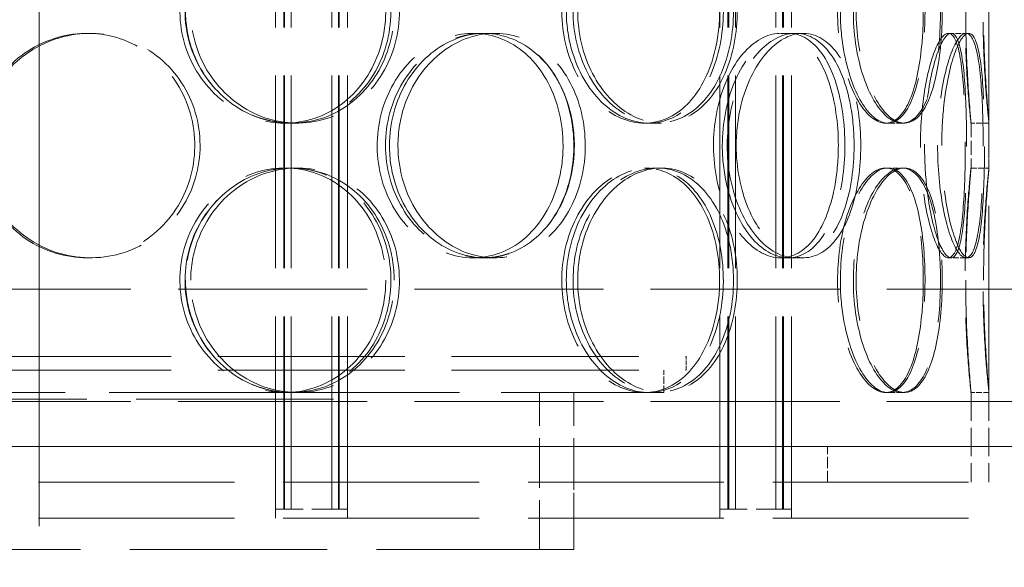
# Model space of a CAD drawing. Units: millimetres. Extents: x -1543 to 3068, y 751 to 9502.
# Drawn here: x 885 to 1104, y 6856 to 6978 of the extents above; entities that cross this region are included whole.
import ezdxf

# ---------------------------------------------------------------- set-up
doc = ezdxf.new("R2010")
doc.units = ezdxf.units.MM
doc.header["$LTSCALE"] = 22
for name, pattern in [('CHAIN', [0.3543, 0.2362, -0.0295, 0.0591, -0.0295]), ('DASH_DOT', [0.182, 0.1181, -0.0295, 0.0049, -0.0295]), ('DASHED_SPACE', [0.2067, 0.1654, -0.0413])]:
    doc.linetypes.add(name, pattern=pattern)
doc.layers.add('Centerline (ISO)', color=1, linetype='DASH_DOT', lineweight=9, true_color=0xff0000)
doc.layers.add('Hidden (ISO)', color=7, linetype='DASHED_SPACE', lineweight=9, true_color=0x0080c0)
doc.layers.add('Dimension (ISO)', color=3, linetype='Continuous', lineweight=9)
doc.styles.add('Note Text (ISO)', font='tahoma.ttf')
doc.dimstyles.new('Default (ISO)', dxfattribs={"dimscale": 22, "dimtxt": 3.5, "dimasz": 3.5, "dimexe": 1.5, "dimexo": 0, "dimgap": 1, "dimtad": 1, "dimrnd": 1e-08, "dimtxsty": 'Note Text (ISO)', "dimcen": 0.09, "dimdle": 10, "dimclrd": 256, "dimclre": 256, "dimclrt": 256, "dimazin": 2, "dimtfac": 1.001486, "dimtmove": 0, "dimatfit": 3, "dimfxl": 1, "dimtolj": 1, "dimlwd": -1, "dimlwe": -1, "dimarcsym": 0})

# ---------------------------------------------------------------- blocks, each defined once
blk = doc.blocks.new('*D39')
at = {"layer": 'Defpoints', "color": 0, "transparency": 16777216}
for p in [(1293.08, 8644.35), (889.38, 5404.35), (1447.37, 5404.35)]:
    blk.add_point(p, dxfattribs=at)
at = {"layer": 'Dimension (ISO)', "transparency": 16777216}
for p, q in [((1293.08, 8644.35), (1480.37, 8644.35)), ((1447.37, 8567.35), (1447.37, 5481.35))]:
    blk.add_line(p, q, dxfattribs=at)
for points in [[(1434.53, 8567.35), (1460.2, 8567.35), (1447.37, 8644.35)], [(1434.53, 5481.35), (1460.2, 5481.35), (1447.37, 5404.35)]]:
    blk.add_solid(points, dxfattribs=at)
at = {"layer": 'Dimension (ISO)', "transparency": 16777216, "insert": (1345.16, 6905.87), "char_height": 77, "attachment_point": 1, "rotation": 90, "style": 'Note Text (ISO)'}
blk.add_mtext('\\A1;3240', dxfattribs=at)

msp = doc.modelspace()

# ---------------------------------------------------------------- linework, layer by layer
at = {"layer": 'Centerline (ISO)', "linetype": 'CHAIN', "ltscale": 23.990969}
msp.add_line((889.378, 5369.098), (889.378, 8711.249), dxfattribs=at)
at = {"layer": 'Hidden (ISO)', "ltscale": 11.801616}
for p, q in [((942.077, 6868.848), (942.077, 8156.848)), ((943.877, 6868.848), (943.877, 8156.848)), ((944.077, 6868.848), (944.077, 8156.848)), ((945.577, 6868.848), (945.577, 8156.848)), ((954.577, 6868.848), (954.577, 8156.848)), ((956.077, 6868.848), (956.077, 8156.848)), ((956.277, 6868.848), (956.277, 8156.848)), ((958.077, 6868.848), (958.077, 8156.848)), ((1041.077, 6868.848), (1041.077, 8156.848)), ((1042.877, 6868.848), (1042.877, 8156.848)), ((1043.077, 6868.848), (1043.077, 8156.848)), ((1044.577, 6868.848), (1044.577, 8156.848)), ((1053.577, 6868.848), (1053.577, 8156.848)), ((1055.077, 6868.848), (1055.077, 8156.848)), ((1055.277, 6868.848), (1055.277, 8156.848)), ((1057.077, 6868.848), (1057.077, 8156.848))]:
    msp.add_line(p, q, dxfattribs=at)
at = {"layer": 'Hidden (ISO)', "ltscale": 11.780672}
msp.add_line((1101.077, 7632.848), (1101.077, 6882.848), dxfattribs=at)
at = {"layer": 'Hidden (ISO)', "ltscale": 0.346208}
for p, q in [((900.026, 6974.848), (900.822, 6974.848)), ((986.115, 6974.848), (988.311, 6974.848)), ((988.693, 6974.848), (990.931, 6974.848)), ((1054.616, 6974.848), (1057.926, 6974.848)), ((1092.027, 6974.848), (1095.945, 6974.848)), ((945.671, 6954.848), (944.157, 6954.848)), ((1027.147, 6954.848), (1024.329, 6954.848)), ((1081.727, 6954.848), (1078.037, 6954.848)), ((1101.076, 6954.848), (1097.076, 6954.848)), ((944.157, 6944.848), (945.671, 6944.848)), ((1024.329, 6944.848), (1027.147, 6944.848)), ((1078.037, 6944.848), (1081.727, 6944.848)), ((1097.076, 6944.848), (1101.076, 6944.848)), ((900.822, 6924.848), (900.026, 6924.848)), ((988.311, 6924.848), (986.115, 6924.848)), ((990.931, 6924.848), (988.693, 6924.848)), ((1057.926, 6924.848), (1054.616, 6924.848)), ((1095.945, 6924.848), (1092.027, 6924.848)), ((945.671, 6894.848), (944.157, 6894.848)), ((1027.147, 6894.848), (1024.329, 6894.848)), ((1081.727, 6894.848), (1078.037, 6894.848)), ((1101.076, 6894.848), (1097.076, 6894.848))]:
    msp.add_line(p, q, dxfattribs=at)
at = {"layer": 'Hidden (ISO)', "ltscale": 0.181593}
for p, q in [((1057.926, 6974.848), (1059.677, 6974.848)), ((1059.677, 6924.848), (1057.926, 6924.848))]:
    msp.add_line(p, q, dxfattribs=at)
at = {"layer": 'Hidden (ISO)', "ltscale": 0.054126}
for p, q in [((1095.945, 6974.848), (1096.56, 6974.848)), ((1096.56, 6924.848), (1095.945, 6924.848))]:
    msp.add_line(p, q, dxfattribs=at)
at = {"layer": 'Hidden (ISO)', "ltscale": 0.277868}
for p, q in [((946.902, 6954.848), (945.671, 6954.848)), ((945.671, 6944.848), (946.902, 6944.848))]:
    msp.add_line(p, q, dxfattribs=at)
at = {"layer": 'Hidden (ISO)', "ltscale": 0.115128}
for p, q in [((1028.089, 6954.848), (1027.147, 6954.848)), ((1027.147, 6944.848), (1028.089, 6944.848))]:
    msp.add_line(p, q, dxfattribs=at)
at = {"layer": 'Hidden (ISO)', "ltscale": 0.047666}
for p, q in [((1082.238, 6954.848), (1081.727, 6954.848)), ((1081.727, 6944.848), (1082.238, 6944.848)), ((1082.238, 6894.848), (1081.727, 6894.848))]:
    msp.add_line(p, q, dxfattribs=at)
at = {"layer": 'Hidden (ISO)', "ltscale": 0.867178}
for p, q in [((1097.077, 6954.857), (1097.077, 6944.84)), ((1101.077, 6954.857), (1101.077, 6944.84))]:
    msp.add_line(p, q, dxfattribs=at)
at = {"layer": 'Hidden (ISO)', "ltscale": 11.580041}
for p, q in [((499.077, 6917.848), (1203.077, 6917.848)), ((499.077, 6892.848), (1203.077, 6892.848))]:
    msp.add_line(p, q, dxfattribs=at)
at = {"layer": 'Hidden (ISO)', "ltscale": 11.461907}
for p, q in [((668.577, 6902.848), (1033.577, 6902.848)), ((668.577, 6899.848), (1033.577, 6899.848))]:
    msp.add_line(p, q, dxfattribs=at)
at = {"layer": 'Hidden (ISO)', "ltscale": 0.259631}
msp.add_line((1033.577, 6899.848), (1033.577, 6902.848), dxfattribs=at)
at = {"layer": 'Hidden (ISO)', "ltscale": 0.432786}
msp.add_line((1028.577, 6894.848), (1028.577, 6899.848), dxfattribs=at)
at = {"layer": 'Hidden (ISO)', "ltscale": 12.089957}
for p, q in [((746.077, 6893.348), (956.077, 6893.348)), ((1008.577, 6859.848), (693.577, 6859.848))]:
    msp.add_line(p, q, dxfattribs=at)
at = {"layer": 'Hidden (ISO)', "ltscale": 10.773314}
msp.add_line((757.997, 6894.848), (944.157, 6894.848), dxfattribs=at)
at = {"layer": 'Hidden (ISO)', "ltscale": 10.272712}
msp.add_line((945.671, 6894.848), (1024.329, 6894.848), dxfattribs=at)
at = {"layer": 'Hidden (ISO)', "ltscale": 3.030099}
for p, q in [((1000.877, 6859.848), (1000.877, 6894.848)), ((1008.577, 6859.848), (1008.577, 6894.848))]:
    msp.add_line(p, q, dxfattribs=at)
at = {"layer": 'Hidden (ISO)', "ltscale": 1.95226}
msp.add_line((1027.147, 6894.848), (1028.577, 6894.848), dxfattribs=at)
at = {"layer": 'Hidden (ISO)', "ltscale": 1.732196}
for p, q in [((1097.077, 6894.857), (1097.077, 6874.848)), ((1101.077, 6894.857), (1101.077, 6874.848))]:
    msp.add_line(p, q, dxfattribs=at)
at = {"layer": 'Hidden (ISO)', "ltscale": 11.514245}
for p, q in [((501.077, 6882.848), (1201.077, 6882.848)), ((1201.077, 6882.848), (501.077, 6882.848))]:
    msp.add_line(p, q, dxfattribs=at)
at = {"layer": 'Hidden (ISO)', "ltscale": 0.692517}
for p, q in [((1065.077, 6874.848), (1065.077, 6882.848)), ((942.077, 6866.848), (942.077, 6874.848)), ((958.077, 6866.848), (958.077, 6874.848)), ((1008.577, 6866.848), (1008.577, 6874.848)), ((1041.077, 6866.848), (1041.077, 6874.848)), ((1057.077, 6866.848), (1057.077, 6874.848))]:
    msp.add_line(p, q, dxfattribs=at)
at = {"layer": 'Hidden (ISO)', "ltscale": 11.994866}
for p, q in [((1151.077, 6874.848), (551.077, 6874.848)), ((1151.077, 6866.848), (551.077, 6866.848))]:
    msp.add_line(p, q, dxfattribs=at)
at = {"layer": 'Hidden (ISO)', "ltscale": 2.17582}
for p, q in [((958.077, 6868.848), (942.077, 6868.848)), ((1057.077, 6868.848), (1041.077, 6868.848))]:
    msp.add_line(p, q, dxfattribs=at)
at = {"layer": 'Hidden (ISO)', "ltscale": 11.471499}
for points in [[(966.622, 6979.848), (966.622, 6984.801), (965.3, 6989.743), (962.848, 6993.846), (960.399, 6997.943), (956.826, 7001.187), (952.679, 7003.036), (948.584, 7004.861), (943.942, 7005.32), (939.511, 7004.336), (934.988, 7003.333), (930.706, 7000.829), (927.432, 6997.251), (924.175, 6993.692), (921.933, 6989.086), (921.11, 6984.205), (920.29, 6979.337), (920.888, 6974.215), (922.794, 6969.697), (924.706, 6965.167), (927.925, 6961.261), (931.869, 6958.637), (935.778, 6956.037), (940.38, 6954.705), (944.888, 6954.861), (949.404, 6955.018), (953.805, 6956.668), (957.386, 6959.538), (961, 6962.435), (963.768, 6966.563), (965.275, 6971.225), (966.165, 6973.98), (966.622, 6976.914), (966.622, 6979.848)], [(922.001, 6979.848), (922.001, 6984.801), (923.443, 6989.743), (926.065, 6993.846), (928.683, 6997.943), (932.464, 7001.187), (936.733, 7003.036), (940.948, 7004.861), (945.618, 7005.32), (949.966, 7004.336), (954.404, 7003.333), (958.489, 7000.829), (961.567, 6997.251), (964.627, 6993.692), (966.686, 6989.086), (967.442, 6984.205), (968.196, 6979.337), (967.653, 6974.215), (965.89, 6969.697), (964.122, 6965.167), (961.129, 6961.261), (957.363, 6958.637), (953.63, 6956.037), (949.148, 6954.705), (944.639, 6954.861), (940.121, 6955.018), (935.595, 6956.668), (931.845, 6959.538), (928.06, 6962.435), (925.084, 6966.563), (923.458, 6971.225), (922.498, 6973.98), (922.001, 6976.914), (922.001, 6979.848)], [(1041.04, 6979.848), (1041.04, 6984.801), (1040.094, 6989.743), (1038.308, 6993.846), (1036.525, 6997.943), (1033.902, 7001.187), (1030.792, 7003.036), (1027.722, 7004.861), (1024.183, 7005.32), (1020.745, 7004.336), (1017.235, 7003.333), (1013.849, 7000.829), (1011.234, 6997.251), (1008.634, 6993.692), (1006.817, 6989.086), (1006.151, 6984.205), (1005.487, 6979.337), (1005.974, 6974.215), (1007.512, 6969.697), (1009.055, 6965.167), (1011.642, 6961.261), (1014.76, 6958.637), (1017.849, 6956.037), (1021.439, 6954.705), (1024.889, 6954.861), (1028.346, 6955.018), (1031.649, 6956.668), (1034.299, 6959.538), (1036.973, 6962.435), (1038.98, 6966.563), (1040.069, 6971.225), (1040.712, 6973.98), (1041.04, 6976.914), (1041.04, 6979.848)], [(1006.872, 6979.848), (1006.872, 6984.801), (1008.042, 6989.743), (1010.142, 6993.846), (1012.239, 6997.943), (1015.246, 7001.187), (1018.581, 7003.036), (1021.875, 7004.861), (1025.466, 7005.32), (1028.751, 7004.336), (1032.103, 7003.333), (1035.124, 7000.829), (1037.374, 6997.251), (1039.611, 6993.692), (1041.087, 6989.086), (1041.63, 6984.205), (1042.171, 6979.337), (1041.784, 6974.215), (1040.513, 6969.697), (1039.238, 6965.167), (1037.069, 6961.261), (1034.282, 6958.637), (1031.52, 6956.037), (1028.152, 6954.705), (1024.698, 6954.861), (1021.238, 6955.018), (1017.705, 6956.668), (1014.74, 6959.538), (1011.749, 6962.435), (1009.358, 6966.563), (1008.048, 6971.225), (1007.274, 6973.98), (1006.872, 6976.914), (1006.872, 6979.848)], [(1086.442, 6979.848), (1086.442, 6984.801), (1086.015, 6989.743), (1085.169, 6993.846), (1084.324, 6997.943), (1083.051, 7001.187), (1081.454, 7003.036), (1079.877, 7004.861), (1077.982, 7005.32), (1076.062, 7004.336), (1074.102, 7003.333), (1072.128, 7000.829), (1070.573, 6997.251), (1069.026, 6993.692), (1067.912, 6989.086), (1067.504, 6984.205), (1067.098, 6979.337), (1067.4, 6974.215), (1068.335, 6969.697), (1069.272, 6965.167), (1070.833, 6961.261), (1072.648, 6958.637), (1074.446, 6956.037), (1076.474, 6954.705), (1078.34, 6954.861), (1080.21, 6955.018), (1081.911, 6956.668), (1083.224, 6959.538), (1084.55, 6962.435), (1085.489, 6966.563), (1085.994, 6971.225), (1086.292, 6973.98), (1086.442, 6976.914), (1086.442, 6979.848)], [(1067.945, 6979.848), (1067.945, 6984.801), (1068.664, 6989.743), (1069.921, 6993.846), (1071.176, 6997.943), (1072.952, 7001.187), (1074.844, 7003.036), (1076.712, 7004.861), (1078.677, 7005.32), (1080.396, 7004.336), (1082.15, 7003.333), (1083.645, 7000.829), (1084.723, 6997.251), (1085.795, 6993.692), (1086.464, 6989.086), (1086.71, 6984.205), (1086.956, 6979.337), (1086.785, 6974.215), (1086.199, 6969.697), (1085.611, 6965.167), (1084.598, 6961.261), (1083.216, 6958.637), (1081.846, 6956.037), (1080.108, 6954.705), (1078.237, 6954.861), (1076.362, 6955.018), (1074.362, 6956.668), (1072.636, 6959.538), (1070.895, 6962.435), (1069.453, 6966.563), (1068.66, 6971.225), (1068.191, 6973.98), (1067.945, 6976.914), (1067.945, 6979.848)], [(1095.891, 6979.848), (1095.891, 6984.801), (1096.049, 6989.743), (1096.272, 6993.846), (1096.494, 6997.943), (1096.766, 7001.187), (1096.926, 7003.036), (1097.084, 7004.861), (1097.121, 7005.32), (1097.012, 7004.336), (1096.901, 7003.333), (1096.642, 7000.829), (1096.384, 6997.251), (1096.127, 6993.692), (1095.885, 6989.086), (1095.798, 6984.205), (1095.711, 6979.337), (1095.782, 6974.215), (1095.971, 6969.697), (1096.16, 6965.167), (1096.456, 6961.261), (1096.691, 6958.637), (1096.922, 6956.037), (1097.08, 6954.705), (1097.077, 6954.861), (1097.074, 6955.018), (1096.912, 6956.668), (1096.689, 6959.538), (1096.464, 6962.435), (1096.192, 6966.563), (1096.036, 6971.225), (1095.943, 6973.98), (1095.891, 6976.914), (1095.891, 6979.848)], [(875.492, 6949.848), (875.492, 6954.801), (876.988, 6959.743), (879.723, 6963.846), (882.453, 6967.943), (886.405, 6971.187), (890.899, 6973.036), (895.336, 6974.861), (900.281, 6975.32), (904.914, 6974.336), (909.644, 6973.333), (914.029, 6970.829), (917.347, 6967.251), (920.646, 6963.692), (922.879, 6959.086), (923.699, 6954.205), (924.516, 6949.337), (923.925, 6944.215), (922.017, 6939.697), (920.103, 6935.167), (916.868, 6931.261), (912.825, 6928.637), (908.819, 6926.037), (904.033, 6924.705), (899.252, 6924.861), (894.461, 6925.018), (889.696, 6926.668), (885.765, 6929.538), (881.798, 6932.435), (878.699, 6936.563), (877.007, 6941.225), (876.008, 6943.98), (875.492, 6946.914), (875.492, 6949.848)], [(1006.141, 6949.848), (1006.141, 6954.801), (1004.982, 6959.743), (1002.815, 6963.846), (1000.651, 6967.943), (997.483, 6971.187), (993.774, 6973.036), (990.111, 6974.861), (985.931, 6975.32), (981.909, 6974.336), (977.804, 6973.333), (973.887, 6970.829), (970.878, 6967.251), (967.886, 6963.692), (965.812, 6959.086), (965.052, 6954.205), (964.294, 6949.337), (964.848, 6944.215), (966.608, 6939.697), (968.372, 6935.167), (971.338, 6931.261), (974.946, 6928.637), (978.522, 6926.037), (982.708, 6924.705), (986.774, 6924.861), (990.849, 6925.018), (994.788, 6926.668), (997.973, 6929.538), (1001.187, 6932.435), (1003.628, 6936.563), (1004.956, 6941.225), (1005.74, 6943.98), (1006.141, 6946.914), (1006.141, 6949.848)], [(967.453, 6949.848), (967.453, 6954.801), (968.782, 6959.743), (971.185, 6963.846), (973.584, 6967.943), (977.037, 6971.187), (980.905, 6973.036), (984.725, 6974.861), (988.927, 6975.32), (992.808, 6974.336), (996.77, 6973.333), (1000.383, 6970.829), (1003.091, 6967.251), (1005.784, 6963.692), (1007.581, 6959.086), (1008.241, 6954.205), (1008.899, 6949.337), (1008.427, 6944.215), (1006.884, 6939.697), (1005.338, 6935.167), (1002.714, 6931.261), (999.382, 6928.637), (996.08, 6926.037), (992.088, 6924.705), (988.038, 6924.861), (983.98, 6925.018), (979.881, 6926.668), (976.465, 6929.538), (973.017, 6932.435), (970.287, 6936.563), (968.793, 6941.225), (967.91, 6943.98), (967.453, 6946.914), (967.453, 6949.848)], [(1067.498, 6949.848), (1067.498, 6954.801), (1066.793, 6959.743), (1065.443, 6963.846), (1064.094, 6967.943), (1062.096, 6971.187), (1059.682, 6973.036), (1057.299, 6974.861), (1054.513, 6975.32), (1051.767, 6974.336), (1048.964, 6973.333), (1046.219, 6970.829), (1044.083, 6967.251), (1041.959, 6963.692), (1040.457, 6959.086), (1039.908, 6954.205), (1039.359, 6949.337), (1039.763, 6944.215), (1041.03, 6939.697), (1042.3, 6935.167), (1044.425, 6931.261), (1046.951, 6928.637), (1049.455, 6926.037), (1052.333, 6924.705), (1055.059, 6924.861), (1057.789, 6925.018), (1060.355, 6926.668), (1062.388, 6929.538), (1064.44, 6932.435), (1065.952, 6936.563), (1066.77, 6941.225), (1067.253, 6943.98), (1067.498, 6946.914), (1067.498, 6949.848)], [(1041.638, 6949.848), (1041.638, 6954.801), (1042.596, 6959.743), (1044.3, 6963.846), (1046.002, 6967.943), (1048.429, 6971.187), (1051.08, 6973.036), (1053.698, 6974.861), (1056.516, 6975.32), (1059.052, 6974.336), (1061.641, 6973.333), (1063.929, 6970.829), (1065.615, 6967.251), (1067.291, 6963.692), (1068.377, 6959.086), (1068.777, 6954.205), (1069.175, 6949.337), (1068.893, 6944.215), (1067.952, 6939.697), (1067.009, 6935.167), (1065.397, 6931.261), (1063.285, 6928.637), (1061.191, 6926.037), (1058.604, 6924.705), (1055.903, 6924.861), (1053.198, 6925.018), (1050.391, 6926.668), (1048.012, 6929.538), (1045.61, 6932.435), (1043.665, 6936.563), (1042.597, 6941.225), (1041.967, 6943.98), (1041.638, 6946.914), (1041.638, 6949.848)], [(1095.797, 6949.848), (1095.797, 6954.801), (1095.654, 6959.743), (1095.326, 6963.846), (1094.999, 6967.943), (1094.475, 6971.187), (1093.726, 6973.036), (1092.986, 6974.861), (1092.021, 6975.32), (1090.969, 6974.336), (1089.896, 6973.333), (1088.742, 6970.829), (1087.806, 6967.251), (1086.874, 6963.692), (1086.175, 6959.086), (1085.919, 6954.205), (1085.665, 6949.337), (1085.857, 6944.215), (1086.437, 6939.697), (1087.018, 6935.167), (1087.977, 6931.261), (1089.036, 6928.637), (1090.086, 6926.037), (1091.217, 6924.705), (1092.185, 6924.861), (1093.154, 6925.018), (1093.956, 6926.668), (1094.526, 6929.538), (1095.102, 6932.435), (1095.453, 6936.563), (1095.637, 6941.225), (1095.745, 6943.98), (1095.797, 6946.914), (1095.797, 6949.848)], [(1086.714, 6949.848), (1086.714, 6954.801), (1087.156, 6959.743), (1087.901, 6963.846), (1088.645, 6967.943), (1089.675, 6971.187), (1090.705, 6973.036), (1091.721, 6974.861), (1092.724, 6975.32), (1093.528, 6974.336), (1094.349, 6973.333), (1094.963, 6970.829), (1095.368, 6967.251), (1095.771, 6963.692), (1095.981, 6959.086), (1096.059, 6954.205), (1096.136, 6949.337), (1096.088, 6944.215), (1095.892, 6939.697), (1095.697, 6935.167), (1095.343, 6931.261), (1094.773, 6928.637), (1094.208, 6926.037), (1093.419, 6924.705), (1092.481, 6924.861), (1091.542, 6925.018), (1090.456, 6926.668), (1089.477, 6929.538), (1088.488, 6932.435), (1087.625, 6936.563), (1087.147, 6941.225), (1086.864, 6943.98), (1086.714, 6946.914), (1086.714, 6949.848)], [(966.622, 6919.848), (966.622, 6924.801), (965.3, 6929.743), (962.848, 6933.846), (960.399, 6937.943), (956.826, 6941.187), (952.679, 6943.036), (948.584, 6944.861), (943.942, 6945.32), (939.511, 6944.336), (934.988, 6943.333), (930.706, 6940.829), (927.432, 6937.251), (924.175, 6933.692), (921.933, 6929.086), (921.11, 6924.205), (920.29, 6919.337), (920.888, 6914.215), (922.794, 6909.697), (924.706, 6905.167), (927.925, 6901.261), (931.869, 6898.637), (935.778, 6896.037), (940.38, 6894.705), (944.888, 6894.861), (949.404, 6895.018), (953.805, 6896.668), (957.386, 6899.538), (961, 6902.435), (963.768, 6906.563), (965.275, 6911.225), (966.165, 6913.98), (966.622, 6916.914), (966.622, 6919.848)], [(922.001, 6919.848), (922.001, 6924.801), (923.443, 6929.743), (926.065, 6933.846), (928.683, 6937.943), (932.464, 6941.187), (936.733, 6943.036), (940.948, 6944.861), (945.618, 6945.32), (949.966, 6944.336), (954.404, 6943.333), (958.489, 6940.829), (961.567, 6937.251), (964.627, 6933.692), (966.686, 6929.086), (967.442, 6924.205), (968.196, 6919.337), (967.653, 6914.215), (965.89, 6909.697), (964.122, 6905.167), (961.129, 6901.261), (957.363, 6898.637), (953.63, 6896.037), (949.148, 6894.705), (944.639, 6894.861), (940.121, 6895.018), (935.595, 6896.668), (931.845, 6899.538), (928.06, 6902.435), (925.084, 6906.563), (923.458, 6911.225), (922.498, 6913.98), (922.001, 6916.914), (922.001, 6919.848)], [(1041.04, 6919.848), (1041.04, 6924.801), (1040.094, 6929.743), (1038.308, 6933.846), (1036.525, 6937.943), (1033.902, 6941.187), (1030.792, 6943.036), (1027.722, 6944.861), (1024.183, 6945.32), (1020.745, 6944.336), (1017.235, 6943.333), (1013.849, 6940.829), (1011.234, 6937.251), (1008.634, 6933.692), (1006.817, 6929.086), (1006.151, 6924.205), (1005.487, 6919.337), (1005.974, 6914.215), (1007.512, 6909.697), (1009.055, 6905.167), (1011.642, 6901.261), (1014.76, 6898.637), (1017.849, 6896.037), (1021.439, 6894.705), (1024.889, 6894.861), (1028.346, 6895.018), (1031.649, 6896.668), (1034.299, 6899.538), (1036.973, 6902.435), (1038.98, 6906.563), (1040.069, 6911.225), (1040.712, 6913.98), (1041.04, 6916.914), (1041.04, 6919.848)], [(1006.872, 6919.848), (1006.872, 6924.801), (1008.042, 6929.743), (1010.142, 6933.846), (1012.239, 6937.943), (1015.246, 6941.187), (1018.581, 6943.036), (1021.875, 6944.861), (1025.466, 6945.32), (1028.751, 6944.336), (1032.103, 6943.333), (1035.124, 6940.829), (1037.374, 6937.251), (1039.611, 6933.692), (1041.087, 6929.086), (1041.63, 6924.205), (1042.171, 6919.337), (1041.784, 6914.215), (1040.513, 6909.697), (1039.238, 6905.167), (1037.069, 6901.261), (1034.282, 6898.637), (1031.52, 6896.037), (1028.152, 6894.705), (1024.698, 6894.861), (1021.238, 6895.018), (1017.705, 6896.668), (1014.74, 6899.538), (1011.749, 6902.435), (1009.358, 6906.563), (1008.048, 6911.225), (1007.274, 6913.98), (1006.872, 6916.914), (1006.872, 6919.848)], [(1086.442, 6919.848), (1086.442, 6924.801), (1086.015, 6929.743), (1085.169, 6933.846), (1084.324, 6937.943), (1083.051, 6941.187), (1081.454, 6943.036), (1079.877, 6944.861), (1077.982, 6945.32), (1076.062, 6944.336), (1074.102, 6943.333), (1072.128, 6940.829), (1070.573, 6937.251), (1069.026, 6933.692), (1067.912, 6929.086), (1067.504, 6924.205), (1067.098, 6919.337), (1067.4, 6914.215), (1068.335, 6909.697), (1069.272, 6905.167), (1070.833, 6901.261), (1072.648, 6898.637), (1074.446, 6896.037), (1076.474, 6894.705), (1078.34, 6894.861), (1080.21, 6895.018), (1081.911, 6896.668), (1083.224, 6899.538), (1084.55, 6902.435), (1085.489, 6906.563), (1085.994, 6911.225), (1086.292, 6913.98), (1086.442, 6916.914), (1086.442, 6919.848)], [(1067.945, 6919.848), (1067.945, 6924.801), (1068.664, 6929.743), (1069.921, 6933.846), (1071.176, 6937.943), (1072.952, 6941.187), (1074.844, 6943.036), (1076.712, 6944.861), (1078.677, 6945.32), (1080.396, 6944.336), (1082.15, 6943.333), (1083.645, 6940.829), (1084.723, 6937.251), (1085.795, 6933.692), (1086.464, 6929.086), (1086.71, 6924.205), (1086.956, 6919.337), (1086.785, 6914.215), (1086.199, 6909.697), (1085.611, 6905.167), (1084.598, 6901.261), (1083.216, 6898.637), (1081.846, 6896.037), (1080.108, 6894.705), (1078.237, 6894.861), (1076.362, 6895.018), (1074.362, 6896.668), (1072.636, 6899.538), (1070.895, 6902.435), (1069.453, 6906.563), (1068.66, 6911.225), (1068.191, 6913.98), (1067.945, 6916.914), (1067.945, 6919.848)], [(1095.891, 6919.848), (1095.891, 6924.801), (1096.049, 6929.743), (1096.272, 6933.846), (1096.494, 6937.943), (1096.766, 6941.187), (1096.926, 6943.036), (1097.084, 6944.861), (1097.121, 6945.32), (1097.012, 6944.336), (1096.901, 6943.333), (1096.642, 6940.829), (1096.384, 6937.251), (1096.127, 6933.692), (1095.885, 6929.086), (1095.798, 6924.205), (1095.711, 6919.337), (1095.782, 6914.215), (1095.971, 6909.697), (1096.16, 6905.167), (1096.456, 6901.261), (1096.691, 6898.637), (1096.922, 6896.037), (1097.08, 6894.705), (1097.077, 6894.861), (1097.074, 6895.018), (1096.912, 6896.668), (1096.689, 6899.538), (1096.464, 6902.435), (1096.192, 6906.563), (1096.036, 6911.225), (1095.943, 6913.98), (1095.891, 6916.914), (1095.891, 6919.848)]]:
    msp.add_open_spline(points, degree=3, knots=[-3.1415927, -3.1415927, -3.1415927, -3.1415927, -2.5473223, -2.5473223, -2.5473223, -1.9539415, -1.9539415, -1.9539415, -1.3680168, -1.3680168, -1.3680168, -0.7699514, -0.7699514, -0.7699514, -0.1751718, -0.1751718, -0.1751718, 0.4181302, 0.4181302, 0.4181302, 1.0130422, 1.0130422, 1.0130422, 1.6025994, 1.6025994, 1.6025994, 2.1933244, 2.1933244, 2.1933244, 2.7894252, 2.7894252, 2.7894252, 3.1415927, 3.1415927, 3.1415927, 3.1415927], dxfattribs=at)
at = {"layer": 'Hidden (ISO)', "ltscale": 11.564472}
for points in [[(968.501, 6979.848), (968.501, 6974.913), (967.167, 6969.988), (964.691, 6965.894), (962.214, 6961.797), (958.596, 6958.548), (954.393, 6956.689), (950.239, 6954.851), (945.527, 6954.377), (941.024, 6955.345), (936.434, 6956.331), (932.083, 6958.811), (928.747, 6962.367), (925.435, 6965.897), (923.141, 6970.472), (922.277, 6975.329), (921.416, 6980.173), (921.982, 6985.278), (923.874, 6989.796), (925.774, 6994.335), (929.002, 6998.263), (932.978, 7000.924), (936.925, 7003.566), (941.589, 7004.948), (946.171, 7004.843), (950.759, 7004.737), (955.245, 7003.141), (958.91, 7000.318), (962.602, 6997.475), (965.451, 6993.398), (967.031, 6988.772), (968.002, 6985.93), (968.501, 6982.89), (968.501, 6979.848)], [(923.154, 6979.848), (923.154, 6974.913), (924.609, 6969.988), (927.257, 6965.894), (929.906, 6961.797), (933.734, 6958.548), (938.061, 6956.689), (942.338, 6954.851), (947.081, 6954.377), (951.501, 6955.345), (956.006, 6956.331), (960.158, 6958.811), (963.294, 6962.367), (966.407, 6965.897), (968.514, 6970.472), (969.308, 6975.329), (970.1, 6980.173), (969.585, 6985.278), (967.836, 6989.796), (966.08, 6994.335), (963.08, 6998.263), (959.287, 7000.924), (955.521, 7003.566), (950.983, 7004.948), (946.403, 7004.843), (941.817, 7004.737), (937.208, 7003.141), (933.372, 7000.318), (929.508, 6997.475), (926.448, 6993.398), (924.744, 6988.772), (923.697, 6985.93), (923.154, 6982.89), (923.154, 6979.848)], [(1044.129, 6979.848), (1044.129, 6974.913), (1043.174, 6969.988), (1041.371, 6965.894), (1039.568, 6961.797), (1036.912, 6958.548), (1033.761, 6956.689), (1030.647, 6954.851), (1027.055, 6954.377), (1023.562, 6955.345), (1020.001, 6956.331), (1016.561, 6958.811), (1013.898, 6962.367), (1011.254, 6965.897), (1009.395, 6970.472), (1008.696, 6975.329), (1007.998, 6980.173), (1008.46, 6985.278), (1009.986, 6989.796), (1011.52, 6994.335), (1014.115, 6998.263), (1017.259, 7000.924), (1020.38, 7003.566), (1024.02, 7004.948), (1027.53, 7004.843), (1031.044, 7004.737), (1034.413, 7003.141), (1037.127, 7000.318), (1039.86, 6997.475), (1041.927, 6993.398), (1043.069, 6988.772), (1043.771, 6985.93), (1044.129, 6982.89), (1044.129, 6979.848)], [(1009.405, 6979.848), (1009.405, 6974.913), (1010.585, 6969.988), (1012.706, 6965.894), (1014.828, 6961.797), (1017.874, 6958.548), (1021.255, 6956.689), (1024.597, 6954.851), (1028.245, 6954.377), (1031.584, 6955.345), (1034.988, 6956.331), (1038.059, 6958.811), (1040.352, 6962.367), (1042.628, 6965.897), (1044.14, 6970.472), (1044.709, 6975.329), (1045.278, 6980.173), (1044.911, 6985.278), (1043.65, 6989.796), (1042.384, 6994.335), (1040.211, 6998.263), (1037.405, 7000.924), (1034.62, 7003.566), (1031.213, 7004.948), (1027.707, 7004.843), (1024.196, 7004.737), (1020.601, 7003.141), (1017.571, 7000.318), (1014.518, 6997.475), (1012.06, 6993.398), (1010.687, 6988.772), (1009.844, 6985.93), (1009.405, 6982.89), (1009.405, 6979.848)], [(1090.269, 6979.848), (1090.269, 6974.913), (1089.838, 6969.988), (1088.984, 6965.894), (1088.13, 6961.797), (1086.842, 6958.548), (1085.224, 6956.689), (1083.626, 6954.851), (1081.703, 6954.377), (1079.752, 6955.345), (1077.764, 6956.331), (1075.761, 6958.811), (1074.177, 6962.367), (1072.605, 6965.897), (1071.466, 6970.472), (1071.037, 6975.329), (1070.61, 6980.173), (1070.897, 6985.278), (1071.825, 6989.796), (1072.757, 6994.335), (1074.325, 6998.263), (1076.156, 7000.924), (1077.974, 7003.566), (1080.034, 7004.948), (1081.935, 7004.843), (1083.839, 7004.737), (1085.576, 7003.141), (1086.924, 7000.318), (1088.281, 6997.475), (1089.25, 6993.398), (1089.78, 6988.772), (1090.106, 6985.93), (1090.269, 6982.89), (1090.269, 6979.848)], [(1071.471, 6979.848), (1071.471, 6974.913), (1072.196, 6969.988), (1073.466, 6965.894), (1074.737, 6961.797), (1076.535, 6958.548), (1078.454, 6956.689), (1080.35, 6954.851), (1082.347, 6954.377), (1084.096, 6955.345), (1085.878, 6956.331), (1087.399, 6958.811), (1088.498, 6962.367), (1089.589, 6965.897), (1090.275, 6970.472), (1090.533, 6975.329), (1090.792, 6980.173), (1090.63, 6985.278), (1090.049, 6989.796), (1089.465, 6994.335), (1088.451, 6998.263), (1087.062, 7000.924), (1085.683, 7003.566), (1083.928, 7004.948), (1082.031, 7004.843), (1080.132, 7004.737), (1078.1, 7003.141), (1076.337, 7000.318), (1074.563, 6997.475), (1073.082, 6993.398), (1072.25, 6988.772), (1071.74, 6985.93), (1071.471, 6982.89), (1071.471, 6979.848)], [(1099.872, 6979.848), (1099.872, 6974.913), (1100.031, 6969.988), (1100.256, 6965.894), (1100.481, 6961.797), (1100.758, 6958.548), (1100.921, 6956.689), (1101.082, 6954.851), (1101.122, 6954.377), (1101.013, 6955.345), (1100.901, 6956.331), (1100.64, 6958.811), (1100.378, 6962.367), (1100.118, 6965.897), (1099.872, 6970.472), (1099.78, 6975.329), (1099.689, 6980.173), (1099.756, 6985.278), (1099.944, 6989.796), (1100.133, 6994.335), (1100.433, 6998.263), (1100.672, 7000.924), (1100.91, 7003.566), (1101.075, 7004.948), (1101.077, 7004.843), (1101.08, 7004.737), (1100.92, 7003.141), (1100.695, 7000.318), (1100.469, 6997.475), (1100.192, 6993.398), (1100.029, 6988.772), (1099.929, 6985.93), (1099.872, 6982.89), (1099.872, 6979.848)], [(875.889, 6949.848), (875.889, 6944.913), (877.399, 6939.988), (880.16, 6935.894), (882.922, 6931.797), (886.924, 6928.548), (891.479, 6926.689), (895.981, 6924.851), (901.002, 6924.377), (905.712, 6925.345), (910.512, 6926.331), (914.969, 6928.811), (918.349, 6932.367), (921.705, 6935.897), (923.991, 6940.472), (924.851, 6945.329), (925.71, 6950.173), (925.15, 6955.278), (923.256, 6959.796), (921.355, 6964.335), (918.112, 6968.263), (914.039, 6970.924), (909.996, 6973.566), (905.15, 6974.948), (900.292, 6974.843), (895.428, 6974.737), (890.575, 6973.141), (886.553, 6970.318), (882.503, 6967.475), (879.315, 6963.398), (877.542, 6958.772), (876.452, 6955.93), (875.889, 6952.89), (875.889, 6949.848)], [(1008.663, 6949.848), (1008.663, 6944.913), (1007.492, 6939.988), (1005.305, 6935.894), (1003.116, 6931.797), (999.909, 6928.548), (996.15, 6926.689), (992.435, 6924.851), (988.191, 6924.377), (984.104, 6925.345), (979.939, 6926.331), (975.959, 6928.811), (972.894, 6932.367), (969.851, 6935.897), (967.73, 6940.472), (966.932, 6945.329), (966.136, 6950.173), (966.66, 6955.278), (968.407, 6959.796), (970.16, 6964.335), (973.135, 6968.263), (976.773, 6970.924), (980.384, 6973.566), (984.627, 6974.948), (988.762, 6974.843), (992.903, 6974.737), (996.918, 6973.141), (1000.179, 6970.318), (1003.464, 6967.475), (1005.977, 6963.398), (1007.369, 6958.772), (1008.224, 6955.93), (1008.663, 6952.89), (1008.663, 6949.848)], [(969.345, 6949.848), (969.345, 6944.913), (970.686, 6939.988), (973.112, 6935.894), (975.54, 6931.797), (979.037, 6928.548), (982.958, 6926.689), (986.834, 6924.851), (991.101, 6924.377), (995.047, 6925.345), (999.069, 6926.331), (1002.741, 6928.811), (1005.501, 6932.367), (1008.242, 6935.897), (1010.081, 6940.472), (1010.774, 6945.329), (1011.465, 6950.173), (1011.017, 6955.278), (1009.488, 6959.796), (1007.951, 6964.335), (1005.321, 6968.263), (1001.966, 6970.924), (998.635, 6973.566), (994.595, 6974.948), (990.483, 6974.843), (986.365, 6974.737), (982.192, 6973.141), (978.699, 6970.318), (975.18, 6967.475), (972.372, 6963.398), (970.807, 6958.772), (969.845, 6955.93), (969.345, 6952.89), (969.345, 6949.848)], [(1071.017, 6949.848), (1071.017, 6944.913), (1070.306, 6939.988), (1068.943, 6935.894), (1067.579, 6931.797), (1065.555, 6928.548), (1063.11, 6926.689), (1060.693, 6924.851), (1057.867, 6924.377), (1055.077, 6925.345), (1052.233, 6926.331), (1049.445, 6928.811), (1047.269, 6932.367), (1045.11, 6935.897), (1043.574, 6940.472), (1042.997, 6945.329), (1042.421, 6950.173), (1042.804, 6955.278), (1044.061, 6959.796), (1045.324, 6964.335), (1047.456, 6968.263), (1050.005, 6970.924), (1052.535, 6973.566), (1055.455, 6974.948), (1058.229, 6974.843), (1061.006, 6974.737), (1063.625, 6973.141), (1065.708, 6970.318), (1067.806, 6967.475), (1069.364, 6963.398), (1070.223, 6958.772), (1070.75, 6955.93), (1071.017, 6952.89), (1071.017, 6949.848)], [(1044.736, 6949.848), (1044.736, 6944.913), (1045.704, 6939.988), (1047.424, 6935.894), (1049.146, 6931.797), (1051.604, 6928.548), (1054.293, 6926.689), (1056.95, 6924.851), (1059.812, 6924.377), (1062.391, 6925.345), (1065.02, 6926.331), (1067.347, 6928.811), (1069.065, 6932.367), (1070.771, 6935.897), (1071.883, 6940.472), (1072.303, 6945.329), (1072.721, 6950.173), (1072.454, 6955.278), (1071.521, 6959.796), (1070.584, 6964.335), (1068.97, 6968.263), (1066.845, 6970.924), (1064.735, 6973.566), (1062.119, 6974.948), (1059.379, 6974.843), (1056.636, 6974.737), (1053.781, 6973.141), (1051.35, 6970.318), (1048.901, 6967.475), (1046.901, 6963.398), (1045.783, 6958.772), (1045.096, 6955.93), (1044.736, 6952.89), (1044.736, 6949.848)], [(1099.776, 6949.848), (1099.776, 6944.913), (1099.632, 6939.988), (1099.301, 6935.894), (1098.971, 6931.797), (1098.44, 6928.548), (1097.682, 6926.689), (1096.933, 6924.851), (1095.955, 6924.377), (1094.888, 6925.345), (1093.8, 6926.331), (1092.629, 6928.811), (1091.676, 6932.367), (1090.729, 6935.897), (1090.015, 6940.472), (1089.747, 6945.329), (1089.479, 6950.173), (1089.662, 6955.278), (1090.238, 6959.796), (1090.816, 6964.335), (1091.78, 6968.263), (1092.85, 6970.924), (1093.913, 6973.566), (1095.065, 6974.948), (1096.053, 6974.843), (1097.043, 6974.737), (1097.865, 6973.141), (1098.452, 6970.318), (1099.043, 6967.475), (1099.408, 6963.398), (1099.601, 6958.772), (1099.72, 6955.93), (1099.776, 6952.89), (1099.776, 6949.848)], [(1090.545, 6949.848), (1090.545, 6944.913), (1090.991, 6939.988), (1091.744, 6935.894), (1092.497, 6931.797), (1093.541, 6928.548), (1094.586, 6926.689), (1095.618, 6924.851), (1096.639, 6924.377), (1097.457, 6925.345), (1098.291, 6926.331), (1098.917, 6928.811), (1099.331, 6932.367), (1099.742, 6935.897), (1099.957, 6940.472), (1100.039, 6945.329), (1100.121, 6950.173), (1100.075, 6955.278), (1099.882, 6959.796), (1099.688, 6964.335), (1099.336, 6968.263), (1098.765, 6970.924), (1098.198, 6973.566), (1097.405, 6974.948), (1096.457, 6974.843), (1095.508, 6974.737), (1094.407, 6973.141), (1093.409, 6970.318), (1092.403, 6967.475), (1091.518, 6963.398), (1091.017, 6958.772), (1090.71, 6955.93), (1090.545, 6952.89), (1090.545, 6949.848)], [(968.501, 6919.848), (968.501, 6914.913), (967.167, 6909.988), (964.691, 6905.894), (962.214, 6901.797), (958.596, 6898.548), (954.393, 6896.689), (950.239, 6894.851), (945.527, 6894.377), (941.024, 6895.345), (936.434, 6896.331), (932.083, 6898.811), (928.747, 6902.367), (925.435, 6905.897), (923.141, 6910.472), (922.277, 6915.329), (921.416, 6920.173), (921.982, 6925.278), (923.874, 6929.796), (925.774, 6934.335), (929.002, 6938.263), (932.978, 6940.924), (936.925, 6943.566), (941.589, 6944.948), (946.171, 6944.843), (950.759, 6944.737), (955.245, 6943.141), (958.91, 6940.318), (962.602, 6937.475), (965.451, 6933.398), (967.031, 6928.772), (968.002, 6925.93), (968.501, 6922.89), (968.501, 6919.848)], [(923.154, 6919.848), (923.154, 6914.913), (924.609, 6909.988), (927.257, 6905.894), (929.906, 6901.797), (933.734, 6898.548), (938.061, 6896.689), (942.338, 6894.851), (947.081, 6894.377), (951.501, 6895.345), (956.006, 6896.331), (960.158, 6898.811), (963.294, 6902.367), (966.407, 6905.897), (968.514, 6910.472), (969.308, 6915.329), (970.1, 6920.173), (969.585, 6925.278), (967.836, 6929.796), (966.08, 6934.335), (963.08, 6938.263), (959.287, 6940.924), (955.521, 6943.566), (950.983, 6944.948), (946.403, 6944.843), (941.817, 6944.737), (937.208, 6943.141), (933.372, 6940.318), (929.508, 6937.475), (926.448, 6933.398), (924.744, 6928.772), (923.697, 6925.93), (923.154, 6922.89), (923.154, 6919.848)], [(1044.129, 6919.848), (1044.129, 6914.913), (1043.174, 6909.988), (1041.371, 6905.894), (1039.568, 6901.797), (1036.912, 6898.548), (1033.761, 6896.689), (1030.647, 6894.851), (1027.055, 6894.377), (1023.562, 6895.345), (1020.001, 6896.331), (1016.561, 6898.811), (1013.898, 6902.367), (1011.254, 6905.897), (1009.395, 6910.472), (1008.696, 6915.329), (1007.998, 6920.173), (1008.46, 6925.278), (1009.986, 6929.796), (1011.52, 6934.335), (1014.115, 6938.263), (1017.259, 6940.924), (1020.38, 6943.566), (1024.02, 6944.948), (1027.53, 6944.843), (1031.044, 6944.737), (1034.413, 6943.141), (1037.127, 6940.318), (1039.86, 6937.475), (1041.927, 6933.398), (1043.069, 6928.772), (1043.771, 6925.93), (1044.129, 6922.89), (1044.129, 6919.848)], [(1009.405, 6919.848), (1009.405, 6914.913), (1010.585, 6909.988), (1012.706, 6905.894), (1014.828, 6901.797), (1017.874, 6898.548), (1021.255, 6896.689), (1024.597, 6894.851), (1028.245, 6894.377), (1031.584, 6895.345), (1034.988, 6896.331), (1038.059, 6898.811), (1040.352, 6902.367), (1042.628, 6905.897), (1044.14, 6910.472), (1044.709, 6915.329), (1045.278, 6920.173), (1044.911, 6925.278), (1043.65, 6929.796), (1042.384, 6934.335), (1040.211, 6938.263), (1037.405, 6940.924), (1034.62, 6943.566), (1031.213, 6944.948), (1027.707, 6944.843), (1024.196, 6944.737), (1020.601, 6943.141), (1017.571, 6940.318), (1014.518, 6937.475), (1012.06, 6933.398), (1010.687, 6928.772), (1009.844, 6925.93), (1009.405, 6922.89), (1009.405, 6919.848)], [(1090.269, 6919.848), (1090.269, 6914.913), (1089.838, 6909.988), (1088.984, 6905.894), (1088.13, 6901.797), (1086.842, 6898.548), (1085.224, 6896.689), (1083.626, 6894.851), (1081.703, 6894.377), (1079.752, 6895.345), (1077.764, 6896.331), (1075.761, 6898.811), (1074.177, 6902.367), (1072.605, 6905.897), (1071.466, 6910.472), (1071.037, 6915.329), (1070.61, 6920.173), (1070.897, 6925.278), (1071.825, 6929.796), (1072.757, 6934.335), (1074.325, 6938.263), (1076.156, 6940.924), (1077.974, 6943.566), (1080.034, 6944.948), (1081.935, 6944.843), (1083.839, 6944.737), (1085.576, 6943.141), (1086.924, 6940.318), (1088.281, 6937.475), (1089.25, 6933.398), (1089.78, 6928.772), (1090.106, 6925.93), (1090.269, 6922.89), (1090.269, 6919.848)], [(1071.471, 6919.848), (1071.471, 6914.913), (1072.196, 6909.988), (1073.466, 6905.894), (1074.737, 6901.797), (1076.535, 6898.548), (1078.454, 6896.689), (1080.35, 6894.851), (1082.347, 6894.377), (1084.096, 6895.345), (1085.878, 6896.331), (1087.399, 6898.811), (1088.498, 6902.367), (1089.589, 6905.897), (1090.275, 6910.472), (1090.533, 6915.329), (1090.792, 6920.173), (1090.63, 6925.278), (1090.049, 6929.796), (1089.465, 6934.335), (1088.451, 6938.263), (1087.062, 6940.924), (1085.683, 6943.566), (1083.928, 6944.948), (1082.031, 6944.843), (1080.132, 6944.737), (1078.1, 6943.141), (1076.337, 6940.318), (1074.563, 6937.475), (1073.082, 6933.398), (1072.25, 6928.772), (1071.74, 6925.93), (1071.471, 6922.89), (1071.471, 6919.848)], [(1099.872, 6919.848), (1099.872, 6914.913), (1100.031, 6909.988), (1100.256, 6905.894), (1100.481, 6901.797), (1100.758, 6898.548), (1100.921, 6896.689), (1101.082, 6894.851), (1101.122, 6894.377), (1101.013, 6895.345), (1100.901, 6896.331), (1100.64, 6898.811), (1100.378, 6902.367), (1100.118, 6905.897), (1099.872, 6910.472), (1099.78, 6915.329), (1099.689, 6920.173), (1099.756, 6925.278), (1099.944, 6929.796), (1100.133, 6934.335), (1100.433, 6938.263), (1100.672, 6940.924), (1100.91, 6943.566), (1101.075, 6944.948), (1101.077, 6944.843), (1101.08, 6944.737), (1100.92, 6943.141), (1100.695, 6940.318), (1100.469, 6937.475), (1100.192, 6933.398), (1100.029, 6928.772), (1099.929, 6925.93), (1099.872, 6922.89), (1099.872, 6919.848)]]:
    msp.add_open_spline(points, degree=3, knots=[-3.1415927, -3.1415927, -3.1415927, -3.1415927, -2.5493815, -2.5493815, -2.5493815, -1.9568637, -1.9568637, -1.9568637, -1.3712481, -1.3712481, -1.3712481, -0.7743781, -0.7743781, -0.7743781, -0.1817748, -0.1817748, -0.1817748, 0.4092282, 0.4092282, 0.4092282, 1.0028725, 1.0028725, 1.0028725, 1.5922079, 1.5922079, 1.5922079, 2.182303, 2.182303, 2.182303, 2.776622, 2.776622, 2.776622, 3.1415927, 3.1415927, 3.1415927, 3.1415927], dxfattribs=at)

# ---------------------------------------------------------------- dimensions: what is measured, and where the dimension line sits
at = {"layer": 'Dimension (ISO)'}
dim = msp.add_linear_dim(base=(1447.367, 5404.348), p1=(1293.078, 8644.348), p2=(889.378, 5404.348), angle=90, dimstyle='Default (ISO)', override={"dimgap": 1, "dimdec": 2, "dimse2": 1, "dimtol": 0, "dimlim": 0, "dimtp": 0, "dimtm": 0, "dimtdec": 2, "dimtofl": 0, "dimatfit": 1}, dxfattribs=at)
dim.commit()
dim.dimension.update_dxf_attribs({"geometry": '*D39', "text_midpoint": (1447.367, 7016.848), "dimtype": 160})

doc.saveas('drawing.dxf')
